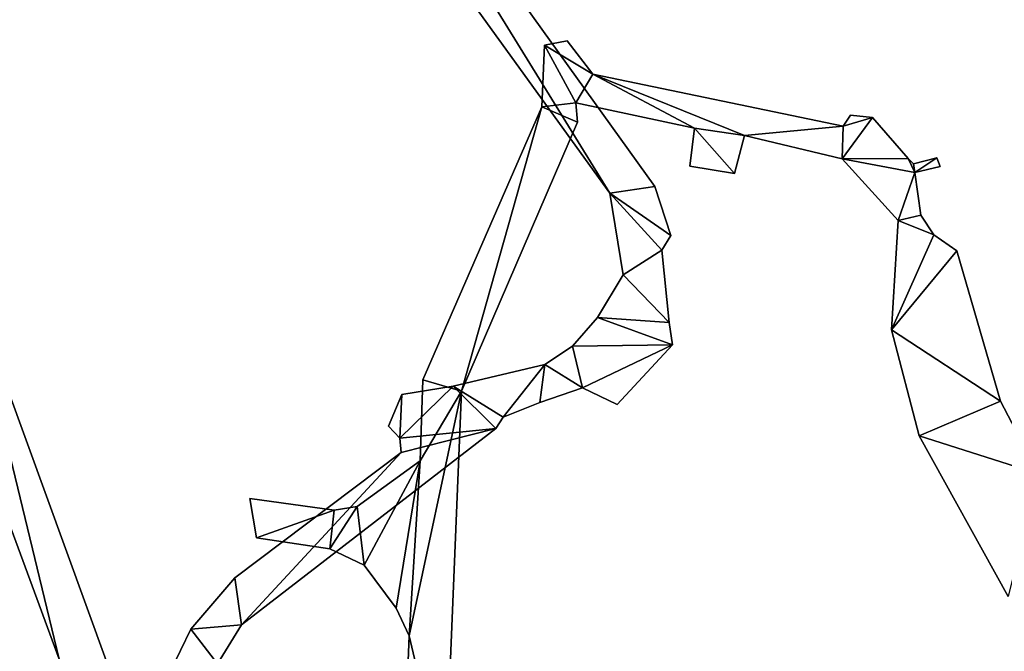
# Model space of a CAD drawing. Extents: x -17 to 1674, y -8542 to -5948.
# Drawn here: x 801 to 1057, y -7195 to -7030 of the extents above; entities that cross this region are included whole.
import ezdxf

# ---------------------------------------------------------------- set-up
doc = ezdxf.new("R2010")
doc.units = 0

msp = doc.modelspace()

# ---------------------------------------------------------------- linework, layer by layer
at = {"layer": 'RAMP4100-7400_MAY21', "color": 7, "linetype": 'CONTINUOUS'}
for points in [[(866.359, -6954.033, -260.43), (875.215, -6947.663, -260.43), (954.046, -7075.602, -288.354), (866.359, -6954.033, -260.43)], [(866.359, -6954.033, -250.43), (875.215, -6947.663, -250.43), (954.046, -7075.602, -278.354), (866.359, -6954.033, -250.43)], [(875.215, -6947.663, -260.43), (875.215, -6947.663, -250.43), (965.78, -7073.88, -288.94), (875.215, -6947.663, -260.43)], [(875.215, -6947.663, -260.43), (965.78, -7073.88, -288.94), (954.046, -7075.602, -288.354), (875.215, -6947.663, -260.43)], [(875.215, -6947.663, -250.43), (965.78, -7073.88, -278.94), (954.046, -7075.602, -278.354), (875.215, -6947.663, -250.43)], [(875.215, -6947.663, -250.43), (965.78, -7073.88, -288.94), (965.78, -7073.88, -278.94), (875.215, -6947.663, -250.43)], [(866.359, -6954.033, -260.43), (866.359, -6954.033, -250.43), (954.046, -7075.602, -278.354), (866.359, -6954.033, -260.43)], [(866.359, -6954.033, -260.43), (954.046, -7075.602, -288.354), (954.046, -7075.602, -278.354), (866.359, -6954.033, -260.43)], [(937.063, -7037.104, -492.87), (937.063, -7037.104, -482.87), (942.991, -7035.95, -492.676), (937.063, -7037.104, -492.87)], [(937.063, -7037.104, -492.87), (942.991, -7035.95, -492.676), (949.645, -7044.637, -492.613), (937.063, -7037.104, -492.87)], [(937.063, -7037.104, -482.87), (942.991, -7035.95, -492.676), (942.991, -7035.95, -482.676), (937.063, -7037.104, -482.87)], [(937.063, -7037.104, -482.87), (942.991, -7035.95, -482.676), (949.645, -7044.637, -482.613), (937.063, -7037.104, -482.87)], [(942.991, -7035.95, -492.676), (942.991, -7035.95, -482.676), (949.645, -7044.637, -492.613), (942.991, -7035.95, -492.676)], [(942.991, -7035.95, -482.676), (949.645, -7044.637, -492.613), (949.645, -7044.637, -482.613), (942.991, -7035.95, -482.676)], [(936.381, -7053.13, -493.32), (936.381, -7053.13, -483.32), (937.063, -7037.104, -492.87), (936.381, -7053.13, -493.32)], [(936.381, -7053.13, -493.32), (937.063, -7037.104, -492.87), (945.181, -7052.1, -492.861), (936.381, -7053.13, -493.32)], [(936.381, -7053.13, -483.32), (937.063, -7037.104, -492.87), (937.063, -7037.104, -482.87), (936.381, -7053.13, -483.32)], [(936.381, -7053.13, -483.32), (937.063, -7037.104, -482.87), (945.181, -7052.1, -482.861), (936.381, -7053.13, -483.32)], [(937.063, -7037.104, -492.87), (949.645, -7044.637, -492.613), (945.181, -7052.1, -492.861), (937.063, -7037.104, -492.87)], [(937.063, -7037.104, -482.87), (949.645, -7044.637, -482.613), (945.181, -7052.1, -482.861), (937.063, -7037.104, -482.87)], [(945.181, -7052.1, -492.861), (949.645, -7044.637, -492.613), (976.037, -7058.686, -493.267), (945.181, -7052.1, -492.861)], [(945.181, -7052.1, -482.861), (949.645, -7044.637, -482.613), (976.037, -7058.686, -483.267), (945.181, -7052.1, -482.861)], [(949.645, -7044.637, -492.613), (949.645, -7044.637, -482.613), (1014.676, -7058.159, -494.698), (949.645, -7044.637, -492.613)], [(949.645, -7044.637, -492.613), (989.055, -7060.594, -493.485), (976.037, -7058.686, -493.267), (949.645, -7044.637, -492.613)], [(949.645, -7044.637, -492.613), (1014.676, -7058.159, -494.698), (989.055, -7060.594, -493.485), (949.645, -7044.637, -492.613)], [(949.645, -7044.637, -482.613), (989.055, -7060.594, -483.485), (976.037, -7058.686, -483.267), (949.645, -7044.637, -482.613)], [(949.645, -7044.637, -482.613), (1014.676, -7058.159, -484.698), (989.055, -7060.594, -483.485), (949.645, -7044.637, -482.613)], [(949.645, -7044.637, -482.613), (1014.676, -7058.159, -494.698), (1014.676, -7058.159, -484.698), (949.645, -7044.637, -482.613)], [(905.429, -7124.13, -493.32), (905.429, -7124.13, -483.32), (936.381, -7053.13, -493.32), (905.429, -7124.13, -493.32)], [(905.429, -7124.13, -493.32), (936.381, -7053.13, -493.32), (915.486, -7127.081, -493.4), (905.429, -7124.13, -493.32)], [(905.429, -7124.13, -483.32), (936.381, -7053.13, -483.32), (915.486, -7127.081, -483.4), (905.429, -7124.13, -483.32)], [(905.429, -7124.13, -483.32), (936.381, -7053.13, -493.32), (936.381, -7053.13, -483.32), (905.429, -7124.13, -483.32)], [(915.486, -7127.081, -493.4), (936.381, -7053.13, -493.32), (945.665, -7057.133, -493.32), (915.486, -7127.081, -493.4)], [(915.486, -7127.081, -483.4), (936.381, -7053.13, -483.32), (945.665, -7057.133, -483.32), (915.486, -7127.081, -483.4)], [(936.381, -7053.13, -493.32), (945.181, -7052.1, -492.861), (945.665, -7057.133, -493.32), (936.381, -7053.13, -493.32)], [(936.381, -7053.13, -483.32), (945.181, -7052.1, -482.861), (945.665, -7057.133, -483.32), (936.381, -7053.13, -483.32)], [(945.181, -7052.1, -492.861), (945.181, -7052.1, -482.861), (945.665, -7057.133, -493.32), (945.181, -7052.1, -492.861)], [(945.181, -7052.1, -492.861), (945.181, -7052.1, -482.861), (976.037, -7058.686, -483.267), (945.181, -7052.1, -492.861)], [(945.181, -7052.1, -492.861), (976.037, -7058.686, -493.267), (976.037, -7058.686, -483.267), (945.181, -7052.1, -492.861)], [(945.181, -7052.1, -482.861), (945.665, -7057.133, -493.32), (945.665, -7057.133, -483.32), (945.181, -7052.1, -482.861)], [(1014.426, -7066.697, -494.469), (1014.676, -7058.159, -494.698), (1022.328, -7055.938, -495.289), (1014.426, -7066.697, -494.469)], [(1014.426, -7066.697, -494.469), (1022.328, -7055.938, -495.289), (1031.611, -7066.571, -495.677), (1014.426, -7066.697, -494.469)], [(1014.426, -7066.697, -484.469), (1014.676, -7058.159, -484.698), (1022.328, -7055.938, -485.289), (1014.426, -7066.697, -484.469)], [(1014.426, -7066.697, -484.469), (1022.328, -7055.938, -485.289), (1031.611, -7066.571, -485.677), (1014.426, -7066.697, -484.469)], [(1014.676, -7058.159, -494.698), (1014.676, -7058.159, -484.698), (1016.605, -7055.356, -494.902), (1014.676, -7058.159, -494.698)], [(1014.676, -7058.159, -494.698), (1016.605, -7055.356, -494.902), (1022.328, -7055.938, -495.289), (1014.676, -7058.159, -494.698)], [(1014.676, -7058.159, -484.698), (1016.605, -7055.356, -494.902), (1016.605, -7055.356, -484.902), (1014.676, -7058.159, -484.698)], [(1014.676, -7058.159, -484.698), (1016.605, -7055.356, -484.902), (1022.328, -7055.938, -485.289), (1014.676, -7058.159, -484.698)], [(1016.605, -7055.356, -494.902), (1016.605, -7055.356, -484.902), (1022.328, -7055.938, -495.289), (1016.605, -7055.356, -494.902)], [(1016.605, -7055.356, -484.902), (1022.328, -7055.938, -495.289), (1022.328, -7055.938, -485.289), (1016.605, -7055.356, -484.902)], [(1022.328, -7055.938, -495.289), (1022.328, -7055.938, -485.289), (1031.611, -7066.571, -495.677), (1022.328, -7055.938, -495.289)], [(1022.328, -7055.938, -485.289), (1031.611, -7066.571, -495.677), (1031.611, -7066.571, -485.677), (1022.328, -7055.938, -485.289)], [(915.486, -7127.081, -493.4), (915.486, -7127.081, -483.4), (945.665, -7057.133, -483.32), (915.486, -7127.081, -493.4)], [(915.486, -7127.081, -493.4), (945.665, -7057.133, -493.32), (945.665, -7057.133, -483.32), (915.486, -7127.081, -493.4)], [(974.828, -7068.538, -493.487), (974.828, -7068.538, -483.487), (976.037, -7058.686, -493.267), (974.828, -7068.538, -493.487)], [(974.828, -7068.538, -493.487), (976.037, -7058.686, -493.267), (986.452, -7070.447, -493.707), (974.828, -7068.538, -493.487)], [(974.828, -7068.538, -483.487), (976.037, -7058.686, -493.267), (976.037, -7058.686, -483.267), (974.828, -7068.538, -483.487)], [(974.828, -7068.538, -483.487), (976.037, -7058.686, -483.267), (986.452, -7070.447, -483.707), (974.828, -7068.538, -483.487)], [(976.037, -7058.686, -493.267), (989.055, -7060.594, -493.485), (986.452, -7070.447, -493.707), (976.037, -7058.686, -493.267)], [(976.037, -7058.686, -483.267), (989.055, -7060.594, -483.485), (986.452, -7070.447, -483.707), (976.037, -7058.686, -483.267)], [(989.055, -7060.594, -493.485), (1014.676, -7058.159, -494.698), (1014.426, -7066.697, -494.469), (989.055, -7060.594, -493.485)], [(989.055, -7060.594, -483.485), (1014.676, -7058.159, -484.698), (1014.426, -7066.697, -484.469), (989.055, -7060.594, -483.485)], [(986.452, -7070.447, -493.707), (986.452, -7070.447, -483.707), (989.055, -7060.594, -483.485), (986.452, -7070.447, -493.707)], [(986.452, -7070.447, -493.707), (989.055, -7060.594, -493.485), (989.055, -7060.594, -483.485), (986.452, -7070.447, -493.707)], [(989.055, -7060.594, -493.485), (989.055, -7060.594, -483.485), (1014.426, -7066.697, -484.469), (989.055, -7060.594, -493.485)], [(989.055, -7060.594, -493.485), (1014.426, -7066.697, -494.469), (1014.426, -7066.697, -484.469), (989.055, -7060.594, -493.485)], [(1014.426, -7066.697, -494.469), (1031.611, -7066.571, -495.677), (1033.293, -7070.231, -495.705), (1014.426, -7066.697, -494.469)], [(1014.426, -7066.697, -484.469), (1031.611, -7066.571, -485.677), (1033.293, -7070.231, -485.705), (1014.426, -7066.697, -484.469)], [(1014.426, -7066.697, -494.469), (1014.426, -7066.697, -484.469), (1028.971, -7082.711, -485.093), (1014.426, -7066.697, -494.469)], [(1014.426, -7066.697, -494.469), (1028.971, -7082.711, -495.093), (1028.971, -7082.711, -485.093), (1014.426, -7066.697, -494.469)], [(1014.426, -7066.697, -494.469), (1033.293, -7070.231, -495.705), (1028.971, -7082.711, -495.093), (1014.426, -7066.697, -494.469)], [(1014.426, -7066.697, -484.469), (1033.293, -7070.231, -485.705), (1028.971, -7082.711, -485.093), (1014.426, -7066.697, -484.469)], [(1031.611, -7066.571, -495.677), (1031.611, -7066.571, -485.677), (1032.934, -7068.013, -495.734), (1031.611, -7066.571, -495.677)], [(1031.611, -7066.571, -495.677), (1032.934, -7068.013, -495.734), (1033.293, -7070.231, -495.705), (1031.611, -7066.571, -495.677)], [(1031.611, -7066.571, -485.677), (1032.934, -7068.013, -495.734), (1032.934, -7068.013, -485.734), (1031.611, -7066.571, -485.677)], [(1031.611, -7066.571, -485.677), (1032.934, -7068.013, -485.734), (1033.293, -7070.231, -485.705), (1031.611, -7066.571, -485.677)], [(1032.934, -7068.013, -495.734), (1032.934, -7068.013, -485.734), (1039.048, -7066.383, -496.203), (1032.934, -7068.013, -495.734)], [(1032.934, -7068.013, -495.734), (1039.048, -7066.383, -496.203), (1033.293, -7070.231, -495.705), (1032.934, -7068.013, -495.734)], [(1032.934, -7068.013, -485.734), (1039.048, -7066.383, -486.203), (1033.293, -7070.231, -485.705), (1032.934, -7068.013, -485.734)], [(1032.934, -7068.013, -485.734), (1039.048, -7066.383, -496.203), (1039.048, -7066.383, -486.203), (1032.934, -7068.013, -485.734)], [(1033.293, -7070.231, -495.705), (1039.048, -7066.383, -496.203), (1039.909, -7068.691, -496.206), (1033.293, -7070.231, -495.705)], [(1033.293, -7070.231, -485.705), (1039.048, -7066.383, -486.203), (1039.909, -7068.691, -486.206), (1033.293, -7070.231, -485.705)], [(1039.048, -7066.383, -496.203), (1039.048, -7066.383, -486.203), (1039.909, -7068.691, -496.206), (1039.048, -7066.383, -496.203)], [(1039.048, -7066.383, -486.203), (1039.909, -7068.691, -496.206), (1039.909, -7068.691, -486.206), (1039.048, -7066.383, -486.203)], [(974.828, -7068.538, -493.487), (974.828, -7068.538, -483.487), (986.452, -7070.447, -483.707), (974.828, -7068.538, -493.487)], [(974.828, -7068.538, -493.487), (986.452, -7070.447, -493.707), (986.452, -7070.447, -483.707), (974.828, -7068.538, -493.487)], [(1033.293, -7070.231, -495.705), (1033.293, -7070.231, -485.705), (1039.909, -7068.691, -486.206), (1033.293, -7070.231, -495.705)], [(1033.293, -7070.231, -495.705), (1039.909, -7068.691, -496.206), (1039.909, -7068.691, -486.206), (1033.293, -7070.231, -495.705)], [(1028.971, -7082.711, -495.093), (1033.293, -7070.231, -495.705), (1034.887, -7081.298, -495.543), (1028.971, -7082.711, -495.093)], [(1028.971, -7082.711, -485.093), (1033.293, -7070.231, -485.705), (1034.887, -7081.298, -485.543), (1028.971, -7082.711, -485.093)], [(1033.293, -7070.231, -495.705), (1033.293, -7070.231, -485.705), (1034.887, -7081.298, -495.543), (1033.293, -7070.231, -495.705)], [(1033.293, -7070.231, -485.705), (1034.887, -7081.298, -495.543), (1034.887, -7081.298, -485.543), (1033.293, -7070.231, -485.705)], [(954.046, -7075.602, -288.354), (965.78, -7073.88, -288.94), (969.867, -7086.59, -291.698), (954.046, -7075.602, -288.354)], [(954.046, -7075.602, -278.354), (965.78, -7073.88, -278.94), (969.867, -7086.59, -281.698), (954.046, -7075.602, -278.354)], [(965.78, -7073.88, -288.94), (965.78, -7073.88, -278.94), (969.867, -7086.59, -291.698), (965.78, -7073.88, -288.94)], [(965.78, -7073.88, -278.94), (969.867, -7086.59, -291.698), (969.867, -7086.59, -281.698), (965.78, -7073.88, -278.94)], [(954.046, -7075.602, -288.354), (954.046, -7075.602, -278.354), (957.499, -7096.876, -283.932), (954.046, -7075.602, -288.354)], [(954.046, -7075.602, -288.354), (957.499, -7096.876, -293.932), (957.499, -7096.876, -283.932), (954.046, -7075.602, -288.354)], [(954.046, -7075.602, -288.354), (967.604, -7090.46, -292.264), (957.499, -7096.876, -293.932), (954.046, -7075.602, -288.354)], [(954.046, -7075.602, -288.354), (969.867, -7086.59, -291.698), (967.604, -7090.46, -292.264), (954.046, -7075.602, -288.354)], [(954.046, -7075.602, -278.354), (967.604, -7090.46, -282.264), (957.499, -7096.876, -283.932), (954.046, -7075.602, -278.354)], [(954.046, -7075.602, -278.354), (969.867, -7086.59, -281.698), (967.604, -7090.46, -282.264), (954.046, -7075.602, -278.354)], [(1028.971, -7082.711, -495.093), (1034.887, -7081.298, -495.543), (1038.29, -7086.397, -495.655), (1028.971, -7082.711, -495.093)], [(1028.971, -7082.711, -485.093), (1034.887, -7081.298, -485.543), (1038.29, -7086.397, -485.655), (1028.971, -7082.711, -485.093)], [(1034.887, -7081.298, -495.543), (1034.887, -7081.298, -485.543), (1038.29, -7086.397, -495.655), (1034.887, -7081.298, -495.543)], [(1034.887, -7081.298, -485.543), (1038.29, -7086.397, -495.655), (1038.29, -7086.397, -485.655), (1034.887, -7081.298, -485.543)], [(1027.237, -7111.126, -495.051), (1027.237, -7111.126, -485.051), (1028.971, -7082.711, -495.093), (1027.237, -7111.126, -495.051)], [(1027.237, -7111.126, -495.051), (1028.971, -7082.711, -495.093), (1038.29, -7086.397, -495.655), (1027.237, -7111.126, -495.051)], [(1027.237, -7111.126, -485.051), (1028.971, -7082.711, -495.093), (1028.971, -7082.711, -485.093), (1027.237, -7111.126, -485.051)], [(1027.237, -7111.126, -485.051), (1028.971, -7082.711, -485.093), (1038.29, -7086.397, -485.655), (1027.237, -7111.126, -485.051)], [(967.604, -7090.46, -292.264), (967.604, -7090.46, -282.264), (969.867, -7086.59, -281.698), (967.604, -7090.46, -292.264)], [(967.604, -7090.46, -292.264), (969.867, -7086.59, -291.698), (969.867, -7086.59, -281.698), (967.604, -7090.46, -292.264)], [(1027.237, -7111.126, -495.051), (1038.29, -7086.397, -495.655), (1044.237, -7090.637, -495.967), (1027.237, -7111.126, -495.051)], [(1027.237, -7111.126, -485.051), (1038.29, -7086.397, -485.655), (1044.237, -7090.637, -485.967), (1027.237, -7111.126, -485.051)], [(1038.29, -7086.397, -495.655), (1038.29, -7086.397, -485.655), (1044.237, -7090.637, -495.967), (1038.29, -7086.397, -495.655)], [(1038.29, -7086.397, -485.655), (1044.237, -7090.637, -495.967), (1044.237, -7090.637, -485.967), (1038.29, -7086.397, -485.655)], [(957.499, -7096.876, -293.932), (967.604, -7090.46, -292.264), (969.489, -7109.21, -295.587), (957.499, -7096.876, -293.932)], [(957.499, -7096.876, -283.932), (967.604, -7090.46, -282.264), (969.489, -7109.21, -285.587), (957.499, -7096.876, -283.932)], [(967.604, -7090.46, -292.264), (967.604, -7090.46, -282.264), (969.489, -7109.21, -295.587), (967.604, -7090.46, -292.264)], [(967.604, -7090.46, -282.264), (969.489, -7109.21, -295.587), (969.489, -7109.21, -285.587), (967.604, -7090.46, -282.264)], [(1027.237, -7111.126, -495.051), (1044.237, -7090.637, -495.967), (1055.554, -7129.667, -495.796), (1027.237, -7111.126, -495.051)], [(1027.237, -7111.126, -485.051), (1044.237, -7090.637, -485.967), (1055.554, -7129.667, -485.796), (1027.237, -7111.126, -485.051)], [(1044.237, -7090.637, -495.967), (1044.237, -7090.637, -485.967), (1055.554, -7129.667, -495.796), (1044.237, -7090.637, -495.967)], [(1044.237, -7090.637, -485.967), (1055.554, -7129.667, -495.796), (1055.554, -7129.667, -485.796), (1044.237, -7090.637, -485.967)], [(775.568, -7100.706, 89.099), (786.751, -7097.129, 89.08), (810.963, -7196.817, 72.923), (775.568, -7100.706, 89.099)], [(775.568, -7100.706, 99.099), (786.751, -7097.129, 99.08), (810.963, -7196.817, 82.923), (775.568, -7100.706, 99.099)], [(786.751, -7097.129, 89.08), (786.751, -7097.129, 99.08), (828.478, -7211.74, 70.304), (786.751, -7097.129, 89.08)], [(786.751, -7097.129, 89.08), (828.478, -7211.74, 70.304), (810.963, -7196.817, 72.923), (786.751, -7097.129, 89.08)], [(786.751, -7097.129, 99.08), (828.478, -7211.74, 80.304), (810.963, -7196.817, 82.923), (786.751, -7097.129, 99.08)], [(786.751, -7097.129, 99.08), (828.478, -7211.74, 70.304), (828.478, -7211.74, 80.304), (786.751, -7097.129, 99.08)], [(950.813, -7107.954, -299.172), (950.813, -7107.954, -289.172), (957.499, -7096.876, -293.932), (950.813, -7107.954, -299.172)], [(950.813, -7107.954, -299.172), (957.499, -7096.876, -293.932), (969.489, -7109.21, -295.587), (950.813, -7107.954, -299.172)], [(950.813, -7107.954, -289.172), (957.499, -7096.876, -293.932), (957.499, -7096.876, -283.932), (950.813, -7107.954, -289.172)], [(950.813, -7107.954, -289.172), (957.499, -7096.876, -283.932), (969.489, -7109.21, -285.587), (950.813, -7107.954, -289.172)], [(775.568, -7100.706, 89.099), (775.568, -7100.706, 99.099), (810.963, -7196.817, 82.923), (775.568, -7100.706, 89.099)], [(775.568, -7100.706, 89.099), (810.963, -7196.817, 72.923), (810.963, -7196.817, 82.923), (775.568, -7100.706, 89.099)], [(944.358, -7115.392, -301.04), (944.358, -7115.392, -291.04), (950.813, -7107.954, -299.172), (944.358, -7115.392, -301.04)], [(944.358, -7115.392, -301.04), (950.813, -7107.954, -299.172), (970.323, -7115.014, -297.277), (944.358, -7115.392, -301.04)], [(944.358, -7115.392, -291.04), (950.813, -7107.954, -299.172), (950.813, -7107.954, -289.172), (944.358, -7115.392, -291.04)], [(944.358, -7115.392, -291.04), (950.813, -7107.954, -289.172), (970.323, -7115.014, -287.277), (944.358, -7115.392, -291.04)], [(950.813, -7107.954, -299.172), (969.489, -7109.21, -295.587), (970.323, -7115.014, -297.277), (950.813, -7107.954, -299.172)], [(950.813, -7107.954, -289.172), (969.489, -7109.21, -285.587), (970.323, -7115.014, -287.277), (950.813, -7107.954, -289.172)], [(969.489, -7109.21, -295.587), (969.489, -7109.21, -285.587), (970.323, -7115.014, -297.277), (969.489, -7109.21, -295.587)], [(969.489, -7109.21, -285.587), (970.323, -7115.014, -297.277), (970.323, -7115.014, -287.277), (969.489, -7109.21, -285.587)], [(1027.237, -7111.126, -495.051), (1027.237, -7111.126, -485.051), (1034.476, -7138.716, -486.078), (1027.237, -7111.126, -495.051)], [(1027.237, -7111.126, -495.051), (1034.476, -7138.716, -496.078), (1034.476, -7138.716, -486.078), (1027.237, -7111.126, -495.051)], [(1027.237, -7111.126, -495.051), (1055.554, -7129.667, -495.796), (1034.476, -7138.716, -496.078), (1027.237, -7111.126, -495.051)], [(1027.237, -7111.126, -485.051), (1055.554, -7129.667, -485.796), (1034.476, -7138.716, -486.078), (1027.237, -7111.126, -485.051)], [(937.192, -7120.171, -302.982), (937.192, -7120.171, -292.982), (944.358, -7115.392, -301.04), (937.192, -7120.171, -302.982)], [(937.192, -7120.171, -302.982), (944.358, -7115.392, -301.04), (946.961, -7126.252, -300.955), (937.192, -7120.171, -302.982)], [(937.192, -7120.171, -292.982), (944.358, -7115.392, -301.04), (944.358, -7115.392, -291.04), (937.192, -7120.171, -292.982)], [(937.192, -7120.171, -292.982), (944.358, -7115.392, -291.04), (946.961, -7126.252, -290.955), (937.192, -7120.171, -292.982)], [(944.358, -7115.392, -301.04), (970.323, -7115.014, -297.277), (946.961, -7126.252, -300.955), (944.358, -7115.392, -301.04)], [(944.358, -7115.392, -291.04), (970.323, -7115.014, -287.277), (946.961, -7126.252, -290.955), (944.358, -7115.392, -291.04)], [(946.961, -7126.252, -300.955), (970.323, -7115.014, -297.277), (955.983, -7130.593, -300.012), (946.961, -7126.252, -300.955)], [(946.961, -7126.252, -290.955), (970.323, -7115.014, -287.277), (955.983, -7130.593, -290.012), (946.961, -7126.252, -290.955)], [(955.983, -7130.593, -300.012), (955.983, -7130.593, -290.012), (970.323, -7115.014, -287.277), (955.983, -7130.593, -300.012)], [(955.983, -7130.593, -300.012), (970.323, -7115.014, -297.277), (970.323, -7115.014, -287.277), (955.983, -7130.593, -300.012)], [(913.345, -7125.755, -307.13), (913.345, -7125.755, -297.13), (937.192, -7120.171, -302.982), (913.345, -7125.755, -307.13)], [(913.345, -7125.755, -307.13), (937.192, -7120.171, -302.982), (926.336, -7133.817, -306.048), (913.345, -7125.755, -307.13)], [(913.345, -7125.755, -297.13), (937.192, -7120.171, -292.982), (926.336, -7133.817, -296.048), (913.345, -7125.755, -297.13)], [(913.345, -7125.755, -297.13), (937.192, -7120.171, -302.982), (937.192, -7120.171, -292.982), (913.345, -7125.755, -297.13)], [(926.336, -7133.817, -306.048), (937.192, -7120.171, -302.982), (935.845, -7130.022, -304.137), (926.336, -7133.817, -306.048)], [(926.336, -7133.817, -296.048), (937.192, -7120.171, -292.982), (935.845, -7130.022, -294.137), (926.336, -7133.817, -296.048)], [(935.845, -7130.022, -304.137), (937.192, -7120.171, -302.982), (946.961, -7126.252, -300.955), (935.845, -7130.022, -304.137)], [(935.845, -7130.022, -294.137), (937.192, -7120.171, -292.982), (946.961, -7126.252, -290.955), (935.845, -7130.022, -294.137)], [(899.488, -7139.335, -311.09), (900.029, -7127.997, -309.154), (913.345, -7125.755, -307.13), (899.488, -7139.335, -311.09)], [(899.488, -7139.335, -311.09), (913.345, -7125.755, -307.13), (924.392, -7136.793, -306.623), (899.488, -7139.335, -311.09)], [(899.488, -7139.335, -301.09), (900.029, -7127.997, -299.154), (913.345, -7125.755, -297.13), (899.488, -7139.335, -301.09)], [(899.488, -7139.335, -301.09), (913.345, -7125.755, -297.13), (924.392, -7136.793, -296.623), (899.488, -7139.335, -301.09)], [(900.029, -7127.997, -309.154), (900.029, -7127.997, -299.154), (913.345, -7125.755, -307.13), (900.029, -7127.997, -309.154)], [(900.029, -7127.997, -299.154), (913.345, -7125.755, -307.13), (913.345, -7125.755, -297.13), (900.029, -7127.997, -299.154)], [(904.724, -7145.181, -494.705), (904.724, -7145.181, -484.705), (905.429, -7124.13, -493.32), (904.724, -7145.181, -494.705)], [(904.724, -7145.181, -494.705), (905.429, -7124.13, -493.32), (915.486, -7127.081, -493.4), (904.724, -7145.181, -494.705)], [(904.724, -7145.181, -484.705), (905.429, -7124.13, -493.32), (905.429, -7124.13, -483.32), (904.724, -7145.181, -484.705)], [(904.724, -7145.181, -484.705), (905.429, -7124.13, -483.32), (915.486, -7127.081, -483.4), (904.724, -7145.181, -484.705)], [(905.429, -7124.13, -493.32), (905.429, -7124.13, -483.32), (915.486, -7127.081, -483.4), (905.429, -7124.13, -493.32)], [(905.429, -7124.13, -493.32), (915.486, -7127.081, -493.4), (915.486, -7127.081, -483.4), (905.429, -7124.13, -493.32)], [(913.345, -7125.755, -307.13), (926.336, -7133.817, -306.048), (924.392, -7136.793, -306.623), (913.345, -7125.755, -307.13)], [(913.345, -7125.755, -297.13), (926.336, -7133.817, -296.048), (924.392, -7136.793, -296.623), (913.345, -7125.755, -297.13)], [(896.5, -7136.197, -311.135), (896.5, -7136.197, -301.135), (900.029, -7127.997, -309.154), (896.5, -7136.197, -311.135)], [(896.5, -7136.197, -311.135), (900.029, -7127.997, -309.154), (899.488, -7139.335, -311.09), (896.5, -7136.197, -311.135)], [(896.5, -7136.197, -301.135), (900.029, -7127.997, -299.154), (899.488, -7139.335, -301.09), (896.5, -7136.197, -301.135)], [(896.5, -7136.197, -301.135), (900.029, -7127.997, -309.154), (900.029, -7127.997, -299.154), (896.5, -7136.197, -301.135)], [(901.948, -7190.75, -497.777), (904.724, -7145.181, -494.705), (915.486, -7127.081, -493.4), (901.948, -7190.75, -497.777)], [(901.948, -7190.75, -497.777), (915.486, -7127.081, -493.4), (911.237, -7230.486, -499.681), (901.948, -7190.75, -497.777)], [(901.948, -7190.75, -487.777), (904.724, -7145.181, -484.705), (915.486, -7127.081, -483.4), (901.948, -7190.75, -487.777)], [(901.948, -7190.75, -487.777), (915.486, -7127.081, -483.4), (911.237, -7230.486, -489.681), (901.948, -7190.75, -487.777)], [(911.237, -7230.486, -499.681), (911.237, -7230.486, -489.681), (915.486, -7127.081, -483.4), (911.237, -7230.486, -499.681)], [(911.237, -7230.486, -499.681), (915.486, -7127.081, -493.4), (915.486, -7127.081, -483.4), (911.237, -7230.486, -499.681)], [(935.845, -7130.022, -304.137), (935.845, -7130.022, -294.137), (946.961, -7126.252, -290.955), (935.845, -7130.022, -304.137)], [(935.845, -7130.022, -304.137), (946.961, -7126.252, -300.955), (946.961, -7126.252, -290.955), (935.845, -7130.022, -304.137)], [(946.961, -7126.252, -300.955), (946.961, -7126.252, -290.955), (955.983, -7130.593, -290.012), (946.961, -7126.252, -300.955)], [(946.961, -7126.252, -300.955), (955.983, -7130.593, -300.012), (955.983, -7130.593, -290.012), (946.961, -7126.252, -300.955)], [(926.336, -7133.817, -306.048), (926.336, -7133.817, -296.048), (935.845, -7130.022, -294.137), (926.336, -7133.817, -306.048)], [(926.336, -7133.817, -306.048), (935.845, -7130.022, -304.137), (935.845, -7130.022, -294.137), (926.336, -7133.817, -306.048)], [(1034.476, -7138.716, -496.078), (1055.554, -7129.667, -495.796), (1065.442, -7148.552, -496.022), (1034.476, -7138.716, -496.078)], [(1034.476, -7138.716, -486.078), (1055.554, -7129.667, -485.796), (1065.442, -7148.552, -486.022), (1034.476, -7138.716, -486.078)], [(1055.554, -7129.667, -495.796), (1055.554, -7129.667, -485.796), (1065.442, -7148.552, -496.022), (1055.554, -7129.667, -495.796)], [(1055.554, -7129.667, -485.796), (1065.442, -7148.552, -496.022), (1065.442, -7148.552, -486.022), (1055.554, -7129.667, -485.796)], [(896.5, -7136.197, -311.135), (896.5, -7136.197, -301.135), (899.488, -7139.335, -301.09), (896.5, -7136.197, -311.135)], [(896.5, -7136.197, -311.135), (899.488, -7139.335, -311.09), (899.488, -7139.335, -301.09), (896.5, -7136.197, -311.135)], [(924.392, -7136.793, -306.623), (924.392, -7136.793, -296.623), (926.336, -7133.817, -296.048), (924.392, -7136.793, -306.623)], [(924.392, -7136.793, -306.623), (926.336, -7133.817, -306.048), (926.336, -7133.817, -296.048), (924.392, -7136.793, -306.623)], [(858.339, -7187.853, -323.831), (858.339, -7187.853, -313.831), (924.392, -7136.793, -296.623), (858.339, -7187.853, -323.831)], [(858.339, -7187.853, -323.831), (899.823, -7143.023, -311.485), (924.392, -7136.793, -306.623), (858.339, -7187.853, -323.831)], [(858.339, -7187.853, -323.831), (924.392, -7136.793, -306.623), (924.392, -7136.793, -296.623), (858.339, -7187.853, -323.831)], [(858.339, -7187.853, -313.831), (899.823, -7143.023, -301.485), (924.392, -7136.793, -296.623), (858.339, -7187.853, -313.831)], [(899.488, -7139.335, -311.09), (924.392, -7136.793, -306.623), (899.823, -7143.023, -311.485), (899.488, -7139.335, -311.09)], [(899.488, -7139.335, -301.09), (924.392, -7136.793, -296.623), (899.823, -7143.023, -301.485), (899.488, -7139.335, -301.09)], [(1034.476, -7138.716, -496.078), (1034.476, -7138.716, -486.078), (1057.58, -7180.508, -487.435), (1034.476, -7138.716, -496.078)], [(1034.476, -7138.716, -496.078), (1057.58, -7180.508, -497.435), (1057.58, -7180.508, -487.435), (1034.476, -7138.716, -496.078)], [(1034.476, -7138.716, -496.078), (1065.442, -7148.552, -496.022), (1057.58, -7180.508, -497.435), (1034.476, -7138.716, -496.078)], [(1034.476, -7138.716, -486.078), (1065.442, -7148.552, -486.022), (1057.58, -7180.508, -487.435), (1034.476, -7138.716, -486.078)], [(899.488, -7139.335, -311.09), (899.488, -7139.335, -301.09), (899.823, -7143.023, -301.485), (899.488, -7139.335, -311.09)], [(899.488, -7139.335, -311.09), (899.823, -7143.023, -311.485), (899.823, -7143.023, -301.485), (899.488, -7139.335, -311.09)], [(856.566, -7175.61, -321.974), (856.566, -7175.61, -311.974), (899.823, -7143.023, -311.485), (856.566, -7175.61, -321.974)], [(856.566, -7175.61, -321.974), (899.823, -7143.023, -311.485), (858.339, -7187.853, -323.831), (856.566, -7175.61, -321.974)], [(856.566, -7175.61, -311.974), (899.823, -7143.023, -301.485), (858.339, -7187.853, -313.831), (856.566, -7175.61, -311.974)], [(856.566, -7175.61, -311.974), (899.823, -7143.023, -311.485), (899.823, -7143.023, -301.485), (856.566, -7175.61, -311.974)], [(888.389, -7157.084, -495.77), (888.389, -7157.084, -485.77), (904.724, -7145.181, -494.705), (888.389, -7157.084, -495.77)], [(888.389, -7157.084, -495.77), (904.724, -7145.181, -494.705), (890.249, -7172.368, -496.745), (888.389, -7157.084, -495.77)], [(888.389, -7157.084, -485.77), (904.724, -7145.181, -484.705), (890.249, -7172.368, -486.745), (888.389, -7157.084, -485.77)], [(888.389, -7157.084, -485.77), (904.724, -7145.181, -494.705), (904.724, -7145.181, -484.705), (888.389, -7157.084, -485.77)], [(890.249, -7172.368, -496.745), (904.724, -7145.181, -494.705), (898.536, -7183.515, -497.421), (890.249, -7172.368, -496.745)], [(890.249, -7172.368, -486.745), (904.724, -7145.181, -484.705), (898.536, -7183.515, -487.421), (890.249, -7172.368, -486.745)], [(898.536, -7183.515, -497.421), (904.724, -7145.181, -494.705), (901.948, -7190.75, -497.777), (898.536, -7183.515, -497.421)], [(898.536, -7183.515, -487.421), (904.724, -7145.181, -484.705), (901.948, -7190.75, -487.777), (898.536, -7183.515, -487.421)], [(860.46, -7154.989, -495.701), (860.46, -7154.989, -485.701), (862.212, -7165.256, -486.241), (860.46, -7154.989, -495.701)], [(860.46, -7154.989, -495.701), (860.46, -7154.989, -485.701), (882.452, -7158.026, -495.9), (860.46, -7154.989, -495.701)], [(860.46, -7154.989, -495.701), (862.212, -7165.256, -496.241), (862.212, -7165.256, -486.241), (860.46, -7154.989, -495.701)], [(860.46, -7154.989, -495.701), (882.452, -7158.026, -495.9), (862.212, -7165.256, -496.241), (860.46, -7154.989, -495.701)], [(860.46, -7154.989, -485.701), (882.452, -7158.026, -485.9), (862.212, -7165.256, -486.241), (860.46, -7154.989, -485.701)], [(860.46, -7154.989, -485.701), (882.452, -7158.026, -495.9), (882.452, -7158.026, -485.9), (860.46, -7154.989, -485.701)], [(862.212, -7165.256, -496.241), (882.452, -7158.026, -495.9), (881.329, -7168.119, -496.563), (862.212, -7165.256, -496.241)], [(862.212, -7165.256, -486.241), (882.452, -7158.026, -485.9), (881.329, -7168.119, -486.563), (862.212, -7165.256, -486.241)], [(881.329, -7168.119, -496.563), (882.452, -7158.026, -495.9), (888.389, -7157.084, -495.77), (881.329, -7168.119, -496.563)], [(881.329, -7168.119, -496.563), (888.389, -7157.084, -495.77), (890.249, -7172.368, -496.745), (881.329, -7168.119, -496.563)], [(881.329, -7168.119, -486.563), (882.452, -7158.026, -485.9), (888.389, -7157.084, -485.77), (881.329, -7168.119, -486.563)], [(881.329, -7168.119, -486.563), (888.389, -7157.084, -485.77), (890.249, -7172.368, -486.745), (881.329, -7168.119, -486.563)], [(882.452, -7158.026, -495.9), (882.452, -7158.026, -485.9), (888.389, -7157.084, -495.77), (882.452, -7158.026, -495.9)], [(882.452, -7158.026, -485.9), (888.389, -7157.084, -495.77), (888.389, -7157.084, -485.77), (882.452, -7158.026, -485.9)], [(741.841, -7170.065, -60.12), (752.735, -7163.97, -60.134), (815.422, -7295.185, -36.753), (741.841, -7170.065, -60.12)], [(741.841, -7170.065, -50.12), (752.735, -7163.97, -50.134), (815.422, -7295.185, -26.753), (741.841, -7170.065, -50.12)], [(752.735, -7163.97, -60.134), (752.735, -7163.97, -50.134), (861.581, -7359.009, -23.765), (752.735, -7163.97, -60.134)], [(752.735, -7163.97, -60.134), (861.581, -7359.009, -23.765), (815.422, -7295.185, -36.753), (752.735, -7163.97, -60.134)], [(752.735, -7163.97, -50.134), (861.581, -7359.009, -13.765), (815.422, -7295.185, -26.753), (752.735, -7163.97, -50.134)], [(752.735, -7163.97, -50.134), (861.581, -7359.009, -23.765), (861.581, -7359.009, -13.765), (752.735, -7163.97, -50.134)], [(862.212, -7165.256, -496.241), (862.212, -7165.256, -486.241), (881.329, -7168.119, -486.563), (862.212, -7165.256, -496.241)], [(862.212, -7165.256, -496.241), (881.329, -7168.119, -496.563), (881.329, -7168.119, -486.563), (862.212, -7165.256, -496.241)], [(881.329, -7168.119, -496.563), (881.329, -7168.119, -486.563), (890.249, -7172.368, -486.745), (881.329, -7168.119, -496.563)], [(881.329, -7168.119, -496.563), (890.249, -7172.368, -496.745), (890.249, -7172.368, -486.745), (881.329, -7168.119, -496.563)], [(741.841, -7170.065, -60.12), (741.841, -7170.065, -50.12), (815.422, -7295.185, -26.753), (741.841, -7170.065, -60.12)], [(741.841, -7170.065, -60.12), (815.422, -7295.185, -36.753), (815.422, -7295.185, -26.753), (741.841, -7170.065, -60.12)], [(890.249, -7172.368, -496.745), (890.249, -7172.368, -486.745), (898.536, -7183.515, -487.421), (890.249, -7172.368, -496.745)], [(890.249, -7172.368, -496.745), (898.536, -7183.515, -497.421), (898.536, -7183.515, -487.421), (890.249, -7172.368, -496.745)], [(845.185, -7188.99, -325.359), (845.185, -7188.99, -315.359), (856.566, -7175.61, -321.974), (845.185, -7188.99, -325.359)], [(845.185, -7188.99, -325.359), (856.566, -7175.61, -321.974), (858.339, -7187.853, -323.831), (845.185, -7188.99, -325.359)], [(845.185, -7188.99, -315.359), (856.566, -7175.61, -321.974), (856.566, -7175.61, -311.974), (845.185, -7188.99, -315.359)], [(845.185, -7188.99, -315.359), (856.566, -7175.61, -311.974), (858.339, -7187.853, -313.831), (845.185, -7188.99, -315.359)], [(898.536, -7183.515, -497.421), (898.536, -7183.515, -487.421), (901.948, -7190.75, -487.777), (898.536, -7183.515, -497.421)], [(898.536, -7183.515, -497.421), (901.948, -7190.75, -497.777), (901.948, -7190.75, -487.777), (898.536, -7183.515, -497.421)], [(839.783, -7200.114, -327.263), (839.783, -7200.114, -317.263), (845.185, -7188.99, -325.359), (839.783, -7200.114, -327.263)], [(839.783, -7200.114, -327.263), (845.185, -7188.99, -325.359), (852.133, -7198.043, -326.504), (839.783, -7200.114, -327.263)], [(839.783, -7200.114, -317.263), (845.185, -7188.99, -325.359), (845.185, -7188.99, -315.359), (839.783, -7200.114, -317.263)], [(839.783, -7200.114, -317.263), (845.185, -7188.99, -315.359), (852.133, -7198.043, -316.504), (839.783, -7200.114, -317.263)], [(845.185, -7188.99, -325.359), (858.339, -7187.853, -323.831), (852.133, -7198.043, -326.504), (845.185, -7188.99, -325.359)], [(845.185, -7188.99, -315.359), (858.339, -7187.853, -313.831), (852.133, -7198.043, -316.504), (845.185, -7188.99, -315.359)], [(852.133, -7198.043, -326.504), (852.133, -7198.043, -316.504), (858.339, -7187.853, -313.831), (852.133, -7198.043, -326.504)], [(852.133, -7198.043, -326.504), (858.339, -7187.853, -323.831), (858.339, -7187.853, -313.831), (852.133, -7198.043, -326.504)], [(899.17, -7259.652, -497.31), (899.17, -7259.652, -487.31), (901.948, -7190.75, -497.777), (899.17, -7259.652, -497.31)], [(899.17, -7259.652, -497.31), (901.948, -7190.75, -497.777), (911.237, -7230.486, -499.681), (899.17, -7259.652, -497.31)], [(899.17, -7259.652, -487.31), (901.948, -7190.75, -497.777), (901.948, -7190.75, -487.777), (899.17, -7259.652, -487.31)], [(899.17, -7259.652, -487.31), (901.948, -7190.75, -487.777), (911.237, -7230.486, -489.681), (899.17, -7259.652, -487.31)]]:
    msp.add_3dface(points, dxfattribs=at)

doc.saveas('drawing.dxf')
